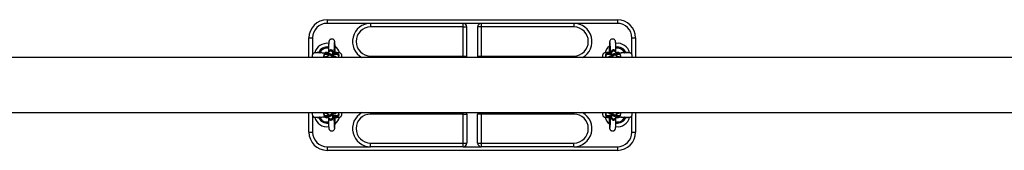
# Model space of a CAD drawing. Units: millimetres. Extents: x -4 to 8.7, y 1.1 to 16.1.
# Drawn here: x 5.1 to 6.5, y 5.2 to 5.4 of the extents above; entities that cross this region are included whole.
import ezdxf

# ---------------------------------------------------------------- set-up
doc = ezdxf.new("R2010")
doc.units = ezdxf.units.MM

# ---------------------------------------------------------------- blocks, each defined once
blk = doc.blocks.new('KATOPSH_K009')
at = {"color": 7, "linetype": 'Continuous', "lineweight": 25}
for p, q in [((5.5575, 5.3922), (5.9575, 5.3922)), ((5.5575, 5.3922), (5.5575, 5.3872)), ((5.6175, 5.3872), (5.5575, 5.3872)), ((5.6175, 5.3872), (5.6175, 5.3822)), ((5.745, 5.3872), (5.6175, 5.3872)), ((5.745, 5.3822), (5.745, 5.3872)), ((5.77, 5.3872), (5.745, 5.3872)), ((5.77, 5.3872), (5.77, 5.3822)), ((5.8975, 5.3872), (5.77, 5.3872)), ((5.8975, 5.3872), (5.8975, 5.3822)), ((5.9575, 5.3872), (5.8975, 5.3872)), ((5.9575, 5.3922), (5.9575, 5.3872)), ((5.745, 5.3822), (5.6175, 5.3822)), ((5.745, 5.3422), (5.745, 5.3822)), ((5.745, 5.3822), (5.75, 5.3822)), ((5.75, 5.3422), (5.75, 5.3822)), ((5.77, 5.3822), (5.765, 5.3822)), ((5.765, 5.3822), (5.765, 5.3422)), ((5.8975, 5.3822), (5.77, 5.3822)), ((5.77, 5.3822), (5.77, 5.3422)), ((5.5325, 5.3403), (5.5325, 5.3672)), ((5.5325, 5.3672), (5.5375, 5.3672)), ((5.9775, 5.3672), (5.9825, 5.3672)), ((5.9825, 5.3672), (5.9825, 5.3403)), ((5.5598, 5.3482), (5.5594, 5.3466)), ((5.5654, 5.3451), (5.5658, 5.3467)), ((5.9464, 5.3475), (5.9464, 5.3467)), ((5.9492, 5.3467), (5.9496, 5.3451)), ((5.9556, 5.3466), (5.9553, 5.3482)), ((7.4042, 5.3403), (4.9335, 5.3403)), ((5.5531, 5.3436), (5.5527, 5.342)), ((5.5584, 5.3427), (5.558, 5.3412)), ((5.5642, 5.3403), (5.5644, 5.3412)), ((5.5734, 5.3403), (5.5735, 5.3405)), ((5.5735, 5.3405), (5.5739, 5.3421)), ((5.6175, 5.3422), (5.745, 5.3422)), ((5.745, 5.3422), (5.75, 5.3422)), ((5.765, 5.3422), (5.77, 5.3422)), ((5.77, 5.3422), (5.8975, 5.3422)), ((5.9411, 5.3421), (5.9415, 5.3405)), ((5.9415, 5.3405), (5.9416, 5.3403)), ((5.9506, 5.3412), (5.9508, 5.3403)), ((5.957, 5.3412), (5.9566, 5.3427)), ((5.9623, 5.342), (5.9619, 5.3436)), ((4.9335, 5.2642), (7.4042, 5.2642)), ((5.5325, 5.2372), (5.5325, 5.2642)), ((5.5644, 5.2633), (5.5642, 5.2642)), ((5.5735, 5.264), (5.5734, 5.2642)), ((5.9416, 5.2642), (5.9415, 5.264)), ((5.9508, 5.2642), (5.9506, 5.2633)), ((5.9825, 5.2642), (5.9825, 5.2372)), ((5.5527, 5.2625), (5.5531, 5.2609)), ((5.5567, 5.2581), (5.5575, 5.258)), ((5.558, 5.2633), (5.5584, 5.2618)), ((5.5594, 5.2579), (5.5598, 5.2563)), ((5.5658, 5.2578), (5.5654, 5.2594)), ((5.5686, 5.257), (5.5686, 5.2578)), ((5.5687, 5.2573), (5.5686, 5.2572)), ((5.5739, 5.2624), (5.5735, 5.264)), ((5.745, 5.2622), (5.6175, 5.2622)), ((5.745, 5.2222), (5.745, 5.2622)), ((5.745, 5.2622), (5.75, 5.2622)), ((5.75, 5.2622), (5.75, 5.2222)), ((5.77, 5.2622), (5.765, 5.2622)), ((5.765, 5.2222), (5.765, 5.2622)), ((5.8975, 5.2622), (5.77, 5.2622)), ((5.77, 5.2622), (5.77, 5.2222)), ((5.9415, 5.264), (5.9411, 5.2624)), ((5.9496, 5.2594), (5.9492, 5.2578)), ((5.9553, 5.2563), (5.9556, 5.2579)), ((5.9566, 5.2618), (5.957, 5.2633)), ((5.9619, 5.2609), (5.9623, 5.2625)), ((5.9687, 5.2573), (5.9686, 5.2572)), ((5.5325, 5.2372), (5.5375, 5.2372)), ((5.9775, 5.2372), (5.9825, 5.2372)), ((5.5575, 5.2172), (5.6175, 5.2172)), ((5.5575, 5.2172), (5.5575, 5.2122)), ((5.9575, 5.2122), (5.5575, 5.2122)), ((5.6175, 5.2222), (5.745, 5.2222)), ((5.6175, 5.2172), (5.6175, 5.2222)), ((5.745, 5.2172), (5.6175, 5.2172)), ((5.745, 5.2222), (5.75, 5.2222)), ((5.745, 5.2172), (5.745, 5.2222)), ((5.745, 5.2172), (5.77, 5.2172)), ((5.765, 5.2222), (5.77, 5.2222)), ((5.77, 5.2222), (5.8975, 5.2222)), ((5.77, 5.2222), (5.77, 5.2172)), ((5.8975, 5.2172), (5.77, 5.2172)), ((5.8975, 5.2172), (5.8975, 5.2222)), ((5.8975, 5.2172), (5.9575, 5.2172)), ((5.9575, 5.2172), (5.9575, 5.2122))]:
    blk.add_line(p, q, dxfattribs=at)
at = {"color": 8, "linetype": 'Continuous', "lineweight": 25}
for p, q in [((5.5375, 5.3672), (5.5375, 5.3443)), ((5.9775, 5.3444), (5.9775, 5.3672)), ((5.5487, 5.3464), (5.5478, 5.3467)), ((5.5692, 5.3467), (5.5688, 5.3477)), ((5.9464, 5.3479), (5.946, 5.347)), ((5.9672, 5.3467), (5.9664, 5.3464)), ((5.6175, 5.3403), (5.6175, 5.3422)), ((5.745, 5.3403), (5.745, 5.3422)), ((5.77, 5.3422), (5.77, 5.3403)), ((5.8975, 5.3403), (5.8975, 5.3422)), ((5.6175, 5.2642), (5.6175, 5.2622)), ((5.745, 5.2622), (5.745, 5.2642)), ((5.77, 5.2642), (5.77, 5.2622)), ((5.8975, 5.2642), (5.8975, 5.2622)), ((5.5375, 5.2602), (5.5375, 5.2372)), ((5.5687, 5.2566), (5.5691, 5.2575)), ((5.9458, 5.2578), (5.9462, 5.2568)), ((5.9665, 5.2581), (5.9672, 5.2578)), ((5.9775, 5.2372), (5.9775, 5.2601))]:
    blk.add_line(p, q, dxfattribs=at)
at = {"color": 7, "linetype": 'Continuous', "lineweight": 25, "flags": 128}
for points in [[(5.9555, 5.3471), (5.9555, 5.3493), (5.9555, 5.3515), (5.9555, 5.3536), (5.9554, 5.3555), (5.9554, 5.3572), (5.9553, 5.3587), (5.9552, 5.36), (5.9551, 5.3611), (5.955, 5.3621), (5.9549, 5.3625), (5.9548, 5.363), (5.9545, 5.3635), (5.9541, 5.3642), (5.9535, 5.3648), (5.9526, 5.3653), (5.9516, 5.3656), (5.9505, 5.3656), (5.9495, 5.3654), (5.9487, 5.365), (5.948, 5.3644), (5.9476, 5.3638), (5.9473, 5.3633), (5.9471, 5.3628), (5.947, 5.3624), (5.9469, 5.362), (5.9468, 5.3615), (5.9467, 5.3605), (5.9467, 5.3593), (5.9466, 5.3578), (5.9465, 5.3561), (5.9465, 5.3542), (5.9464, 5.3522), (5.9464, 5.35), (5.9464, 5.3479), (5.9464, 5.3475), (5.9464, 5.3475)], [(5.5478, 5.3467), (5.5478, 5.3467), (5.5478, 5.3468), (5.5479, 5.3469), (5.5479, 5.3471), (5.5479, 5.3473), (5.548, 5.3474), (5.548, 5.3476), (5.5481, 5.3478)], [(5.5575, 5.3465), (5.5563, 5.3463), (5.5559, 5.3462)], [(5.967, 5.3478), (5.967, 5.3476), (5.967, 5.3474), (5.9671, 5.3473), (5.9671, 5.3471), (5.9672, 5.3469), (5.9672, 5.3468), (5.9672, 5.3467), (5.9672, 5.3467)], [(5.5481, 5.2567), (5.548, 5.2569), (5.548, 5.2571), (5.5479, 5.2572), (5.5479, 5.2574), (5.5479, 5.2576), (5.5478, 5.2577), (5.5478, 5.2578), (5.5478, 5.2578)], [(5.5595, 5.2574), (5.5595, 5.2552), (5.5595, 5.253), (5.5596, 5.2509), (5.5596, 5.249), (5.5597, 5.2473), (5.5597, 5.2457), (5.5598, 5.2445), (5.5599, 5.2434), (5.56, 5.2424), (5.5601, 5.242), (5.5603, 5.2415), (5.5605, 5.241), (5.5609, 5.2403), (5.5616, 5.2397), (5.5624, 5.2392), (5.5634, 5.2389), (5.5645, 5.2389), (5.5655, 5.2391), (5.5663, 5.2395), (5.567, 5.2401), (5.5674, 5.2407), (5.5677, 5.2412), (5.5679, 5.2417), (5.568, 5.2421), (5.5681, 5.2425), (5.5682, 5.243), (5.5683, 5.244), (5.5684, 5.2452), (5.5684, 5.2467), (5.5685, 5.2484), (5.5686, 5.2503), (5.5686, 5.2523), (5.5686, 5.2545), (5.5686, 5.2566), (5.5686, 5.257), (5.5686, 5.257)], [(5.9672, 5.2578), (5.9672, 5.2578), (5.9672, 5.2577), (5.9672, 5.2576), (5.9671, 5.2574), (5.9671, 5.2572), (5.967, 5.2571), (5.967, 5.2569), (5.967, 5.2567)]]:
    blk.add_lwpolyline(points, dxfattribs=at)
at = {"color": 7, "linetype": 'Continuous', "lineweight": 25}
for centre, radius, start, end in [((5.5575, 5.3672), 0.025, 90, 180), ((5.5575, 5.3672), 0.02, 90, 180), ((5.6175, 5.3622), 0.025, 90, 241.402), ((5.745, 5.3822), 0.005, 0, 90), ((5.77, 5.3822), 0.005, 90, 180), ((5.8975, 5.3622), 0.025, 298.598, 90), ((5.9575, 5.3672), 0.025, 0, 90), ((5.9575, 5.3672), 0.02, 0, 90), ((5.6175, 5.3622), 0.02, 90, 270), ((5.8975, 5.3622), 0.02, 270, 90), ((5.5575, 5.3422), 0.0175, 82.5321, 165.7918), ((5.9575, 5.3422), 0.0175, 14.4466, 97.4747), ((5.5575, 5.3422), 0.005, 67.0232, 125.1675), ((5.5709, 5.3428), 0.0031, 346.4506, 165.658), ((5.5575, 5.3422), 0.0175, 14.4466, 50.8571), ((5.9575, 5.3422), 0.0175, 129.0114, 165.7918), ((5.9575, 5.3422), 0.005, 54.9347, 113.1581), ((5.5695, 5.3373), 0.00313, 73.2367, 106.7633), ((5.745, 5.3422), 0.005, 337.0455, 0), ((5.77, 5.3422), 0.005, 180, 202.9545), ((5.6175, 5.2422), 0.025, 118.598, 270), ((5.745, 5.2622), 0.005, 0, 22.9545), ((5.77, 5.2622), 0.005, 157.0455, 180), ((5.8975, 5.2422), 0.025, 270, 61.402), ((5.9455, 5.2672), 0.00313, 253.2366, 286.7634), ((5.5575, 5.2622), 0.0175, 194.4456, 277.4747), ((5.5575, 5.2622), 0.005, 234.9847, 293.1586), ((5.5575, 5.2622), 0.0175, 309.0114, 345.4896), ((5.6175, 5.2422), 0.02, 90, 270), ((5.8975, 5.2422), 0.02, 270, 90), ((5.9575, 5.2622), 0.0175, 194.4456, 230.8571), ((5.9441, 5.2617), 0.0031, 166.4482, 345.6601), ((5.9575, 5.2622), 0.0175, 262.5325, 345.4896), ((5.9575, 5.2622), 0.005, 247.0225, 305.1302), ((5.5575, 5.2372), 0.025, 180, 270), ((5.5575, 5.2372), 0.02, 180, 270), ((5.9575, 5.2372), 0.02, 270, 0), ((5.9575, 5.2372), 0.025, 270, 0), ((5.745, 5.2222), 0.005, 270, 0), ((5.77, 5.2222), 0.005, 180, 270)]:
    blk.add_arc(centre, radius, start, end, dxfattribs=at)
at = {"color": 8, "linetype": 'Continuous', "lineweight": 25}
for centre, radius, start, end in [((5.5575, 5.3422), 0.0125, 80.3603, 157.9725), ((5.5575, 5.3422), 0.0122, 80.1787, 155.7619), ((5.5575, 5.3422), 0.011, 79.0784, 149.5067), ((5.5561, 5.3428), 0.0031, 20.4649, 165.526), ((5.5624, 5.3459), 0.0031, 347.5181, 164.8952), ((5.5628, 5.3474), 0.0031, 346.4484, 165.6599), ((5.9441, 5.3428), 0.0031, 14.3399, 193.5518), ((5.9523, 5.3474), 0.0031, 14.3401, 193.5516), ((5.9526, 5.3459), 0.0031, 14.3315, 193.5142), ((5.9575, 5.3422), 0.0125, 22.0226, 99.7153), ((5.9575, 5.3422), 0.0122, 24.2381, 99.8923), ((5.9575, 5.3422), 0.011, 30.4933, 100.9716), ((5.9589, 5.3428), 0.0031, 14.475, 159.5619), ((5.5557, 5.3413), 0.0031, 57.8332, 166.3424), ((5.5547, 5.3373), 0.00312, 73.2346, 106.7654), ((5.561, 5.3404), 0.0031, 358.0507, 164.8), ((5.5614, 5.3419), 0.0031, 346.4484, 165.6599), ((5.5705, 5.3413), 0.0031, 346.137, 125.4937), ((5.9445, 5.3413), 0.0031, 54.6034, 193.9721), ((5.9455, 5.3373), 0.00313, 73.2366, 106.7634), ((5.9536, 5.3419), 0.0031, 14.3401, 193.5516), ((5.954, 5.3404), 0.0031, 14.4435, 181.9423), ((5.9593, 5.3413), 0.0031, 13.8707, 122.1987), ((5.9603, 5.3373), 0.00312, 73.2346, 106.7654), ((5.5547, 5.2672), 0.00312, 253.2346, 286.7654), ((5.561, 5.2641), 0.0031, 194.4435, 1.9423), ((5.5695, 5.2672), 0.00313, 253.2367, 286.7633), ((5.954, 5.2641), 0.0031, 178.0499, 344.8007), ((5.9603, 5.2672), 0.00312, 253.2346, 286.7654), ((5.5575, 5.2622), 0.0125, 199.7609, 279.7153), ((5.5575, 5.2622), 0.0122, 204.2379, 279.8923), ((5.5575, 5.2622), 0.011, 210.4935, 280.9716), ((5.5557, 5.2632), 0.0031, 193.8709, 302.1985), ((5.5561, 5.2617), 0.0031, 194.474, 339.5628), ((5.5614, 5.2626), 0.0031, 194.3401, 13.5516), ((5.5624, 5.2586), 0.0031, 194.3315, 13.5142), ((5.5628, 5.2571), 0.0031, 194.3401, 13.5516), ((5.5709, 5.2617), 0.0031, 194.342, 13.5494), ((5.5705, 5.2632), 0.0031, 234.6041, 13.9714), ((5.9445, 5.2632), 0.0031, 166.1357, 305.4944), ((5.9523, 5.2571), 0.0031, 166.4484, 345.6599), ((5.9526, 5.2586), 0.0031, 167.5175, 344.8958), ((5.9536, 5.2626), 0.0031, 166.4484, 345.6599), ((5.9575, 5.2622), 0.0125, 260.3603, 337.9978), ((5.9575, 5.2622), 0.0122, 260.1787, 335.7621), ((5.9575, 5.2622), 0.011, 259.0784, 329.5065), ((5.9589, 5.2617), 0.0031, 200.4653, 345.5257), ((5.9593, 5.2632), 0.0031, 237.833, 346.3426)]:
    blk.add_arc(centre, radius, start, end, dxfattribs=at)
at = {"color": 7, "linetype": 'Continuous', "lineweight": 25}
for points, knots in [([(5.5686, 5.3475), (5.5686, 5.3479), (5.5686, 5.349), (5.5686, 5.3509), (5.5686, 5.353), (5.5685, 5.355), (5.5685, 5.3568), (5.5684, 5.3584), (5.5684, 5.3597), (5.5683, 5.3609), (5.5682, 5.3617), (5.5681, 5.3623), (5.5679, 5.3629), (5.5676, 5.3635), (5.5672, 5.3642), (5.5666, 5.3648), (5.5658, 5.3653), (5.5648, 5.3656), (5.5637, 5.3657), (5.5627, 5.3654), (5.5618, 5.365), (5.5612, 5.3645), (5.5607, 5.3639), (5.5604, 5.3633), (5.5602, 5.3628), (5.5601, 5.3624), (5.56, 5.362), (5.5599, 5.3614), (5.5598, 5.3605), (5.5598, 5.3593), (5.5597, 5.3579), (5.5596, 5.3562), (5.5596, 5.3543), (5.5596, 5.3522), (5.5595, 5.3501), (5.5595, 5.3483), (5.5595, 5.3473), (5.5595, 5.3471)], [0, 0, 0, 0, 0.021506, 0.062481, 0.103511, 0.144612, 0.18583, 0.227258, 0.269082, 0.311771, 0.356949, 0.386027, 0.403233, 0.416466, 0.431046, 0.447498, 0.465366, 0.484213, 0.503445, 0.522703, 0.539642, 0.554923, 0.568825, 0.581511, 0.593687, 0.607158, 0.624264, 0.650422, 0.695662, 0.736799, 0.780274, 0.822328, 0.863826, 0.905065, 0.946167, 0.987196, 1, 1, 1, 1]), ([(5.5675, 5.3436), (5.5675, 5.344), (5.5675, 5.3452), (5.5675, 5.3472), (5.5675, 5.3494), (5.5675, 5.3516), (5.5676, 5.3536), (5.5676, 5.3554), (5.5677, 5.357), (5.5677, 5.3584), (5.5678, 5.3595), (5.5678, 5.3602), (5.5679, 5.3606), (5.5679, 5.3606), (5.5679, 5.3606)], [0, 0, 0, 0, 0.055175, 0.150184, 0.245184, 0.340115, 0.434912, 0.529485, 0.62367, 0.717171, 0.809379, 0.88869, 0.956022, 1, 1, 1, 1]), ([(5.9471, 5.3606), (5.9471, 5.3606), (5.9471, 5.3607), (5.9471, 5.3605), (5.9472, 5.3602), (5.9472, 5.3595), (5.9473, 5.3586), (5.9473, 5.3573), (5.9474, 5.3557), (5.9474, 5.3539), (5.9475, 5.3519), (5.9475, 5.3498), (5.9475, 5.3476), (5.9475, 5.3455), (5.9475, 5.3442), (5.9475, 5.3436)], [0, 0, 0, 0, 0.003517, 0.050336, 0.111719, 0.186834, 0.271476, 0.361312, 0.453685, 0.547314, 0.641591, 0.736231, 0.831071, 0.926021, 1, 1, 1, 1]), ([(5.5415, 5.3466), (5.5409, 5.3466), (5.5398, 5.3466), (5.5385, 5.3458), (5.5377, 5.3448), (5.5372, 5.3437), (5.537, 5.3426), (5.537, 5.3414), (5.5373, 5.3407), (5.5375, 5.3403)], [0, 0, 0, 0, 0.218285, 0.399564, 0.533541, 0.630055, 0.774484, 0.87471, 1, 1, 1, 1]), ([(5.5463, 5.3469), (5.546, 5.3469), (5.5449, 5.3469), (5.5436, 5.3468), (5.5423, 5.3468), (5.5415, 5.3467), (5.5412, 5.3467), (5.5413, 5.3467), (5.5413, 5.3467)], [0, 0, 0, 0, 0.108922, 0.331297, 0.553075, 0.774121, 0.99446, 1, 1, 1, 1]), ([(5.5563, 5.3463), (5.5559, 5.3463), (5.5548, 5.3463), (5.5528, 5.3463), (5.5503, 5.3464), (5.5475, 5.3464), (5.5448, 5.3465), (5.543, 5.3465), (5.542, 5.3466), (5.5417, 5.3466), (5.5416, 5.3466)], [0, 0, 0, 0, 0.047872, 0.151373, 0.277411, 0.425515, 0.59552, 0.787035, 0.890921, 1, 1, 1, 1]), ([(5.5464, 5.3472), (5.5464, 5.3472), (5.5463, 5.3471), (5.5462, 5.347), (5.546, 5.3469), (5.5461, 5.3469), (5.5461, 5.3469)], [0, 0, 0, 0, 0.001473, 0.463779, 0.884582, 1, 1, 1, 1]), ([(5.5462, 5.3469), (5.5462, 5.3469), (5.5463, 5.3469), (5.5463, 5.3469), (5.5463, 5.3469)], [0, 0, 0, 0, 0.8705779, 1, 1, 1, 1]), ([(5.5464, 5.3473), (5.5464, 5.3473), (5.5465, 5.3475), (5.5467, 5.3476), (5.5471, 5.3478), (5.5476, 5.3478), (5.5479, 5.3478), (5.5481, 5.3478)], [0, 0, 0, 0, 0.121988, 0.351693, 0.570792, 0.786219, 1, 1, 1, 1]), ([(5.5595, 5.3468), (5.5595, 5.3468), (5.5589, 5.3467), (5.558, 5.3466), (5.5567, 5.3464), (5.5557, 5.3462), (5.5549, 5.3458), (5.5542, 5.3453), (5.5536, 5.3447), (5.5532, 5.3441), (5.5531, 5.3437), (5.5531, 5.3436)], [0, 0, 0, 0, 0.013516, 0.180467, 0.353944, 0.546158, 0.676304, 0.767377, 0.862104, 0.960626, 1, 1, 1, 1]), ([(5.5594, 5.3466), (5.5594, 5.3465), (5.5593, 5.3461), (5.5592, 5.3457), (5.5592, 5.3451), (5.5592, 5.3444), (5.5592, 5.3441)], [0, 0, 0, 0, 0.1951158, 0.3806386, 0.7176164, 1, 1, 1, 1]), ([(5.5661, 5.3435), (5.5661, 5.3439), (5.5661, 5.3448), (5.5661, 5.3459), (5.566, 5.3469), (5.566, 5.3475), (5.5659, 5.348), (5.5658, 5.3485), (5.5655, 5.349), (5.5651, 5.3496), (5.5646, 5.3501), (5.5638, 5.3505), (5.5628, 5.3506), (5.5619, 5.3505), (5.5611, 5.3501), (5.5606, 5.3497), (5.5602, 5.3492), (5.5599, 5.3487), (5.5598, 5.3483), (5.5598, 5.3482), (5.5598, 5.3482)], [0, 0, 0, 0, 0.087784, 0.184373, 0.282557, 0.385771, 0.45206, 0.488895, 0.52466, 0.566439, 0.614521, 0.669137, 0.726898, 0.788249, 0.839502, 0.884172, 0.923675, 0.958431, 0.989377, 1, 1, 1, 1]), ([(5.5739, 5.3421), (5.5739, 5.3424), (5.5741, 5.3431), (5.5738, 5.344), (5.5734, 5.3448), (5.5729, 5.3454), (5.5723, 5.3458), (5.5717, 5.3461), (5.5709, 5.3463), (5.57, 5.3465), (5.5688, 5.3467), (5.5679, 5.3468), (5.5675, 5.3468)], [0, 0, 0, 0, 0.092483, 0.181585, 0.259723, 0.332825, 0.405615, 0.48443, 0.582017, 0.729969, 0.875258, 1, 1, 1, 1]), ([(5.5686, 5.3467), (5.5686, 5.3468), (5.5686, 5.3471), (5.5686, 5.3473), (5.5686, 5.3475)], [0, 0, 0, 0, 0.3879009, 1, 1, 1, 1]), ([(5.569, 5.3469), (5.569, 5.3469), (5.569, 5.3469), (5.5688, 5.347), (5.5687, 5.3472), (5.5686, 5.3473)], [0, 0, 0, 0, 0.152646, 0.541394, 1, 1, 1, 1]), ([(5.5737, 5.3467), (5.5737, 5.3467), (5.5738, 5.3467), (5.5735, 5.3467), (5.5728, 5.3468), (5.5715, 5.3468), (5.5701, 5.3469), (5.569, 5.3469), (5.5687, 5.3469)], [0, 0, 0, 0, 0.005536, 0.225727, 0.446624, 0.668253, 0.890478, 1, 1, 1, 1]), ([(5.5687, 5.3469), (5.5687, 5.3469), (5.5687, 5.3469), (5.5688, 5.3469), (5.5688, 5.3469)], [0, 0, 0, 0, 0.383852, 1, 1, 1, 1]), ([(5.5734, 5.3466), (5.5733, 5.3466), (5.573, 5.3466), (5.5721, 5.3465), (5.5711, 5.3465), (5.5704, 5.3465), (5.5701, 5.3465)], [0, 0, 0, 0, 0.310749, 0.591592, 0.842066, 1, 1, 1, 1]), ([(5.5776, 5.3403), (5.5777, 5.3405), (5.5778, 5.3408), (5.578, 5.3414), (5.5781, 5.3423), (5.5779, 5.3434), (5.5776, 5.3442), (5.5773, 5.3449), (5.5769, 5.3454), (5.5763, 5.3459), (5.5755, 5.3464), (5.5745, 5.3467), (5.5738, 5.3466), (5.5735, 5.3466)], [0, 0, 0, 0, 0.056507, 0.121364, 0.205175, 0.336103, 0.429719, 0.487252, 0.558293, 0.645626, 0.750044, 0.870693, 1, 1, 1, 1]), ([(5.9415, 5.3466), (5.9409, 5.3466), (5.9398, 5.3466), (5.9385, 5.3458), (5.9377, 5.3448), (5.9372, 5.3437), (5.937, 5.3426), (5.937, 5.3414), (5.9373, 5.3407), (5.9375, 5.3403)], [0, 0, 0, 0, 0.2182764, 0.3995608, 0.5335393, 0.6300513, 0.7744828, 0.8747087, 1, 1, 1, 1]), ([(5.9475, 5.3468), (5.9472, 5.3468), (5.9465, 5.3467), (5.9453, 5.3466), (5.9443, 5.3464), (5.9434, 5.3461), (5.9427, 5.3457), (5.942, 5.3452), (5.9415, 5.3445), (5.9411, 5.3437), (5.941, 5.3428), (5.9411, 5.3423), (5.9411, 5.3421)], [0, 0, 0, 0, 0.08446, 0.230661, 0.386516, 0.50772, 0.606302, 0.685864, 0.76829, 0.853544, 0.940763, 1, 1, 1, 1]), ([(5.9463, 5.3469), (5.946, 5.3469), (5.9449, 5.3469), (5.9436, 5.3468), (5.9423, 5.3468), (5.9415, 5.3467), (5.9412, 5.3467), (5.9413, 5.3467), (5.9413, 5.3467)], [0, 0, 0, 0, 0.108916, 0.331292, 0.553073, 0.774119, 0.99446, 1, 1, 1, 1]), ([(5.945, 5.3465), (5.9442, 5.3465), (5.943, 5.3465), (5.942, 5.3466), (5.9417, 5.3466), (5.9416, 5.3466)], [0, 0, 0, 0, 0.465511, 0.72624, 1, 1, 1, 1]), ([(5.9464, 5.3472), (5.9464, 5.3472), (5.9463, 5.3471), (5.9462, 5.347), (5.946, 5.3469), (5.9461, 5.3469), (5.9461, 5.3469)], [0, 0, 0, 0, 0.001473, 0.463777, 0.884579, 1, 1, 1, 1]), ([(5.9462, 5.3469), (5.9462, 5.3469), (5.9463, 5.3469), (5.9463, 5.3469), (5.9463, 5.3469)], [0, 0, 0, 0, 0.8705779, 1, 1, 1, 1]), ([(5.9553, 5.3482), (5.9552, 5.3483), (5.9552, 5.3485), (5.955, 5.349), (5.9546, 5.3496), (5.954, 5.3501), (5.9532, 5.3505), (5.9523, 5.3506), (5.9513, 5.3505), (5.9506, 5.3502), (5.95, 5.3497), (5.9496, 5.3492), (5.9493, 5.3487), (5.9492, 5.3483), (5.9491, 5.348), (5.9491, 5.3476), (5.949, 5.3472), (5.949, 5.3464), (5.9489, 5.3454), (5.9489, 5.3444), (5.9489, 5.3437), (5.9489, 5.3435)], [0, 0, 0, 0, 0.027424, 0.064743, 0.106221, 0.153876, 0.208222, 0.265911, 0.32795, 0.379653, 0.424628, 0.464401, 0.499406, 0.530483, 0.559275, 0.599824, 0.665005, 0.762711, 0.856472, 0.95517, 1, 1, 1, 1]), ([(5.9619, 5.3436), (5.9618, 5.3439), (5.9616, 5.3444), (5.9611, 5.3451), (5.9606, 5.3456), (5.96, 5.3459), (5.9593, 5.3462), (5.9584, 5.3464), (5.9573, 5.3466), (5.9563, 5.3467), (5.9557, 5.3468), (5.9556, 5.3468)], [0, 0, 0, 0, 0.104439, 0.191014, 0.27601, 0.36508, 0.469858, 0.617198, 0.793876, 0.95813, 1, 1, 1, 1]), ([(5.9559, 5.3441), (5.9559, 5.3442), (5.9558, 5.3447), (5.9558, 5.3454), (5.9558, 5.346), (5.9557, 5.3465), (5.9556, 5.3466)], [0, 0, 0, 0, 0.093816, 0.432897, 0.792257, 1, 1, 1, 1]), ([(5.9734, 5.3466), (5.9733, 5.3466), (5.973, 5.3466), (5.9721, 5.3465), (5.971, 5.3465), (5.9697, 5.3465), (5.9684, 5.3464), (5.9671, 5.3464), (5.9654, 5.3464), (5.9629, 5.3464), (5.9604, 5.3463), (5.959, 5.3463), (5.9588, 5.3463)], [0, 0, 0, 0, 0.124312, 0.23666, 0.336859, 0.424692, 0.522352, 0.597635, 0.651576, 0.807798, 0.979079, 1, 1, 1, 1]), ([(5.9686, 5.3473), (5.9686, 5.3474), (5.9684, 5.3476), (5.9681, 5.3477), (5.9676, 5.3478), (5.9672, 5.3478), (5.967, 5.3478), (5.967, 5.3478)], [0, 0, 0, 0, 0.242088, 0.481635, 0.707192, 0.918776, 1, 1, 1, 1]), ([(5.969, 5.3469), (5.969, 5.3469), (5.969, 5.3469), (5.9688, 5.347), (5.9687, 5.3472), (5.9686, 5.3473)], [0, 0, 0, 0, 0.1526435, 0.5413722, 1, 1, 1, 1]), ([(5.9737, 5.3467), (5.9737, 5.3467), (5.9738, 5.3467), (5.9735, 5.3467), (5.9728, 5.3468), (5.9715, 5.3468), (5.9701, 5.3469), (5.969, 5.3469), (5.9687, 5.3469)], [0, 0, 0, 0, 0.0055363, 0.2257274, 0.4466228, 0.6682536, 0.890478, 1, 1, 1, 1]), ([(5.9687, 5.3469), (5.9687, 5.3469), (5.9687, 5.3469), (5.9688, 5.3469), (5.9688, 5.3469)], [0, 0, 0, 0, 0.384226, 1, 1, 1, 1]), ([(5.9776, 5.3403), (5.9777, 5.3405), (5.9778, 5.3408), (5.978, 5.3414), (5.9781, 5.3423), (5.9779, 5.3434), (5.9776, 5.3442), (5.9773, 5.3449), (5.9769, 5.3454), (5.9763, 5.3459), (5.9755, 5.3464), (5.9745, 5.3467), (5.9738, 5.3466), (5.9735, 5.3466)], [0, 0, 0, 0, 0.0565043, 0.1213613, 0.2051723, 0.3360997, 0.429715, 0.4872453, 0.5582889, 0.6456175, 0.7500401, 0.8706887, 1, 1, 1, 1]), ([(5.5527, 5.342), (5.5526, 5.3417), (5.5525, 5.3411), (5.5527, 5.3405), (5.5528, 5.3403)], [0, 0, 0, 0, 0.578084, 1, 1, 1, 1]), ([(5.5581, 5.3413), (5.5581, 5.3413), (5.5575, 5.3413), (5.5566, 5.3412), (5.5553, 5.341), (5.5544, 5.3407), (5.5537, 5.3404), (5.5535, 5.3403)], [0, 0, 0, 0, 0.007649, 0.261704, 0.525712, 0.818221, 1, 1, 1, 1]), ([(5.5588, 5.3436), (5.5585, 5.3436), (5.558, 5.3436), (5.5575, 5.3437), (5.5573, 5.3438), (5.5573, 5.3438), (5.5573, 5.3438)], [0, 0, 0, 0, 0.270048, 0.599688, 0.876582, 1, 1, 1, 1]), ([(5.558, 5.3412), (5.558, 5.341), (5.5579, 5.3407), (5.5579, 5.3404), (5.5579, 5.3403)], [0, 0, 0, 0, 0.512599, 1, 1, 1, 1]), ([(5.5647, 5.3403), (5.5647, 5.3403), (5.5647, 5.3408), (5.5647, 5.3414), (5.5646, 5.342), (5.5646, 5.3425), (5.5644, 5.3431), (5.5642, 5.3436), (5.5638, 5.3441), (5.5632, 5.3446), (5.5624, 5.345), (5.5615, 5.3452), (5.5605, 5.345), (5.5598, 5.3447), (5.5592, 5.3442), (5.5588, 5.3437), (5.5586, 5.3432), (5.5585, 5.3429), (5.5584, 5.3427), (5.5584, 5.3427)], [0, 0, 0, 0, 0.009712, 0.128923, 0.254239, 0.334716, 0.379443, 0.422866, 0.473593, 0.531972, 0.598284, 0.668415, 0.742903, 0.805132, 0.859367, 0.90733, 0.949529, 0.987102, 1, 1, 1, 1]), ([(5.5653, 5.3403), (5.5653, 5.3406), (5.5653, 5.3414), (5.5653, 5.3425), (5.5653, 5.3437), (5.5654, 5.3445), (5.5654, 5.3451), (5.5654, 5.3453), (5.5654, 5.3453), (5.5654, 5.3453)], [0, 0, 0, 0, 0.112883, 0.304795, 0.495528, 0.683689, 0.841803, 0.962556, 1, 1, 1, 1]), ([(5.569, 5.3439), (5.569, 5.3439), (5.569, 5.3439), (5.5689, 5.3438), (5.5685, 5.3438), (5.5679, 5.3436), (5.567, 5.3435), (5.5661, 5.3435), (5.5655, 5.3434), (5.5653, 5.3434)], [0, 0, 0, 0, 0.000469, 0.129566, 0.287079, 0.475174, 0.688022, 0.91685, 1, 1, 1, 1]), ([(5.5709, 5.3403), (5.5707, 5.3404), (5.5703, 5.3406), (5.5696, 5.3409), (5.5686, 5.3411), (5.5674, 5.3412), (5.5662, 5.3414), (5.5655, 5.3414), (5.5653, 5.3414)], [0, 0, 0, 0, 0.107238, 0.253209, 0.474515, 0.691837, 0.919811, 1, 1, 1, 1]), ([(5.9497, 5.3414), (5.9496, 5.3414), (5.949, 5.3414), (5.948, 5.3413), (5.9467, 5.3411), (5.9456, 5.3409), (5.9448, 5.3407), (5.9443, 5.3404), (5.9441, 5.3403)], [0, 0, 0, 0, 0.03675, 0.250332, 0.469658, 0.70349, 0.885327, 1, 1, 1, 1]), ([(5.9497, 5.3434), (5.9494, 5.3434), (5.9486, 5.3435), (5.9476, 5.3436), (5.9468, 5.3437), (5.9463, 5.3438), (5.9461, 5.3439), (5.9461, 5.3439), (5.9461, 5.3439)], [0, 0, 0, 0, 0.17517, 0.413417, 0.62074, 0.805456, 0.958448, 1, 1, 1, 1]), ([(5.9496, 5.3453), (5.9496, 5.3453), (5.9496, 5.3453), (5.9496, 5.3452), (5.9496, 5.3448), (5.9497, 5.3441), (5.9497, 5.3431), (5.9497, 5.3419), (5.9497, 5.3409), (5.9497, 5.3404), (5.9497, 5.3403)], [0, 0, 0, 0, 0.021869, 0.123956, 0.257553, 0.421236, 0.601386, 0.788808, 0.979248, 1, 1, 1, 1]), ([(5.9566, 5.3427), (5.9566, 5.3428), (5.9565, 5.3431), (5.9563, 5.3435), (5.9559, 5.3441), (5.9553, 5.3446), (5.9546, 5.345), (5.9536, 5.3452), (5.9527, 5.3451), (5.9519, 5.3447), (5.9513, 5.3442), (5.9509, 5.3437), (5.9507, 5.3432), (5.9506, 5.3428), (5.9505, 5.3425), (5.9504, 5.3422), (5.9504, 5.3417), (5.9503, 5.3411), (5.9503, 5.3405), (5.9503, 5.3403)], [0, 0, 0, 0, 0.033335, 0.07869, 0.129104, 0.187026, 0.253081, 0.323199, 0.398613, 0.461447, 0.516112, 0.564453, 0.607004, 0.644773, 0.679769, 0.729063, 0.808278, 0.927042, 1, 1, 1, 1]), ([(5.9578, 5.3438), (5.9578, 5.3438), (5.9578, 5.3438), (5.9576, 5.3438), (5.9572, 5.3437), (5.9567, 5.3436), (5.9563, 5.3436), (5.9563, 5.3436)], [0, 0, 0, 0, 0.060482, 0.298053, 0.585401, 0.924037, 1, 1, 1, 1]), ([(5.9615, 5.3403), (5.9615, 5.3403), (5.9612, 5.3405), (5.9607, 5.3407), (5.9598, 5.3409), (5.9587, 5.3411), (5.9577, 5.3413), (5.9571, 5.3413), (5.957, 5.3413)], [0, 0, 0, 0, 0.0391787, 0.1977372, 0.4207132, 0.6880635, 0.9366395, 1, 1, 1, 1]), ([(5.9571, 5.3403), (5.9571, 5.3404), (5.9571, 5.3407), (5.957, 5.341), (5.957, 5.3412)], [0, 0, 0, 0, 0.449944, 1, 1, 1, 1]), ([(5.9623, 5.3403), (5.9623, 5.3403), (5.9624, 5.3407), (5.9625, 5.3413), (5.9624, 5.3418), (5.9623, 5.342)], [0, 0, 0, 0, 0.085798, 0.630234, 1, 1, 1, 1]), ([(5.5374, 5.2642), (5.5374, 5.2641), (5.5371, 5.2635), (5.537, 5.2626), (5.5371, 5.2613), (5.5374, 5.2603), (5.5378, 5.2595), (5.5381, 5.2592), (5.5384, 5.2589), (5.5388, 5.2585), (5.5392, 5.2583), (5.5395, 5.2581), (5.5399, 5.258), (5.5405, 5.2579), (5.5417, 5.2578), (5.5434, 5.2577), (5.545, 5.2576), (5.5458, 5.2576), (5.5461, 5.2576)], [0, 0, 0, 0, 0.020698, 0.091216, 0.140152, 0.213816, 0.249615, 0.266466, 0.283028, 0.316553, 0.353168, 0.374026, 0.404496, 0.502385, 0.648904, 0.84272, 0.957133, 1, 1, 1, 1]), ([(5.5528, 5.2642), (5.5528, 5.2642), (5.5526, 5.2638), (5.5526, 5.2632), (5.5527, 5.2627), (5.5527, 5.2625)], [0, 0, 0, 0, 0.085797, 0.630232, 1, 1, 1, 1]), ([(5.5535, 5.2642), (5.5536, 5.2642), (5.5538, 5.264), (5.5544, 5.2638), (5.5552, 5.2636), (5.5563, 5.2634), (5.5573, 5.2632), (5.5579, 5.2632), (5.5581, 5.2632)], [0, 0, 0, 0, 0.039185, 0.197743, 0.42072, 0.68807, 0.936639, 1, 1, 1, 1]), ([(5.5579, 5.2642), (5.5579, 5.2641), (5.5579, 5.2638), (5.558, 5.2635), (5.558, 5.2633)], [0, 0, 0, 0, 0.449944, 1, 1, 1, 1]), ([(5.5584, 5.2618), (5.5584, 5.2617), (5.5585, 5.2614), (5.5587, 5.261), (5.5591, 5.2604), (5.5597, 5.2599), (5.5605, 5.2595), (5.5614, 5.2593), (5.5623, 5.2594), (5.5631, 5.2598), (5.5637, 5.2603), (5.5641, 5.2608), (5.5643, 5.2613), (5.5645, 5.2617), (5.5646, 5.262), (5.5646, 5.2623), (5.5647, 5.2628), (5.5647, 5.2634), (5.5647, 5.264), (5.5647, 5.2642)], [0, 0, 0, 0, 0.033334, 0.078692, 0.129104, 0.187026, 0.253081, 0.323199, 0.398609, 0.461447, 0.516115, 0.564453, 0.607002, 0.644773, 0.679769, 0.729062, 0.808278, 0.927042, 1, 1, 1, 1]), ([(5.5654, 5.2592), (5.5654, 5.2592), (5.5654, 5.2592), (5.5654, 5.2593), (5.5654, 5.2597), (5.5654, 5.2604), (5.5653, 5.2614), (5.5653, 5.2626), (5.5653, 5.2636), (5.5653, 5.2641), (5.5653, 5.2642)], [0, 0, 0, 0, 0.021869, 0.123956, 0.257553, 0.421236, 0.601386, 0.788808, 0.979248, 1, 1, 1, 1]), ([(5.5653, 5.2631), (5.5654, 5.2631), (5.566, 5.2631), (5.567, 5.2632), (5.5684, 5.2634), (5.5694, 5.2636), (5.5702, 5.2638), (5.5707, 5.2641), (5.5709, 5.2642)], [0, 0, 0, 0, 0.03675, 0.250327, 0.46966, 0.703489, 0.885326, 1, 1, 1, 1]), ([(5.569, 5.2576), (5.5693, 5.2576), (5.5702, 5.2576), (5.5716, 5.2577), (5.573, 5.2578), (5.5741, 5.2578), (5.5748, 5.2579), (5.5752, 5.258), (5.5756, 5.2582), (5.576, 5.2584), (5.5763, 5.2586), (5.5766, 5.2589), (5.5769, 5.2592), (5.5773, 5.2596), (5.5776, 5.2602), (5.5778, 5.2608), (5.578, 5.2614), (5.578, 5.2623), (5.578, 5.2633), (5.5777, 5.264), (5.5776, 5.2642)], [0, 0, 0, 0, 0.062805, 0.180887, 0.318233, 0.43224, 0.522474, 0.612328, 0.637319, 0.657596, 0.693673, 0.710367, 0.72671, 0.759943, 0.792936, 0.824922, 0.856505, 0.897317, 0.961073, 1, 1, 1, 1]), ([(5.9374, 5.2642), (5.9374, 5.2641), (5.9371, 5.2635), (5.937, 5.2626), (5.9371, 5.2613), (5.9374, 5.2603), (5.9378, 5.2595), (5.9381, 5.2592), (5.9384, 5.2589), (5.9388, 5.2585), (5.9392, 5.2583), (5.9395, 5.2581), (5.9399, 5.258), (5.9405, 5.2579), (5.9417, 5.2578), (5.9434, 5.2577), (5.945, 5.2576), (5.9458, 5.2576), (5.9461, 5.2576)], [0, 0, 0, 0, 0.020697, 0.091216, 0.140152, 0.213817, 0.249615, 0.266465, 0.283025, 0.316554, 0.353168, 0.374027, 0.404497, 0.502386, 0.648904, 0.842718, 0.957133, 1, 1, 1, 1]), ([(5.9441, 5.2642), (5.9443, 5.2641), (5.9447, 5.2639), (5.9454, 5.2636), (5.9464, 5.2634), (5.9477, 5.2632), (5.9488, 5.2631), (5.9495, 5.2631), (5.9497, 5.2631)], [0, 0, 0, 0, 0.107238, 0.253214, 0.474515, 0.691843, 0.919811, 1, 1, 1, 1]), ([(5.9497, 5.2642), (5.9497, 5.2639), (5.9497, 5.2631), (5.9497, 5.262), (5.9497, 5.2608), (5.9496, 5.2599), (5.9496, 5.2594), (5.9496, 5.2592), (5.9496, 5.2592), (5.9496, 5.2592)], [0, 0, 0, 0, 0.112883, 0.304795, 0.495528, 0.683689, 0.841803, 0.962556, 1, 1, 1, 1]), ([(5.9503, 5.2642), (5.9503, 5.2642), (5.9503, 5.2637), (5.9504, 5.2631), (5.9504, 5.2625), (5.9505, 5.262), (5.9506, 5.2614), (5.9509, 5.2609), (5.9512, 5.2604), (5.9518, 5.2599), (5.9526, 5.2595), (5.9536, 5.2593), (5.9545, 5.2595), (5.9553, 5.2598), (5.9558, 5.2603), (5.9562, 5.2608), (5.9565, 5.2613), (5.9566, 5.2616), (5.9566, 5.2618), (5.9566, 5.2618)], [0, 0, 0, 0, 0.009712, 0.128923, 0.254239, 0.334716, 0.379445, 0.422866, 0.473591, 0.531972, 0.598284, 0.668415, 0.742903, 0.805133, 0.859367, 0.90733, 0.949529, 0.987102, 1, 1, 1, 1]), ([(5.957, 5.2633), (5.957, 5.2635), (5.9571, 5.2638), (5.9571, 5.2641), (5.9571, 5.2642)], [0, 0, 0, 0, 0.5126, 1, 1, 1, 1]), ([(5.957, 5.2632), (5.957, 5.2632), (5.9575, 5.2632), (5.9584, 5.2633), (5.9597, 5.2635), (5.9607, 5.2638), (5.9613, 5.2641), (5.9615, 5.2642)], [0, 0, 0, 0, 0.007657, 0.26171, 0.52571, 0.818217, 1, 1, 1, 1]), ([(5.9623, 5.2625), (5.9624, 5.2628), (5.9625, 5.2634), (5.9623, 5.264), (5.9622, 5.2642)], [0, 0, 0, 0, 0.578087, 1, 1, 1, 1]), ([(5.969, 5.2576), (5.9693, 5.2576), (5.9702, 5.2576), (5.9716, 5.2577), (5.973, 5.2578), (5.9741, 5.2578), (5.9748, 5.2579), (5.9752, 5.258), (5.9756, 5.2582), (5.976, 5.2584), (5.9763, 5.2586), (5.9766, 5.2589), (5.9769, 5.2592), (5.9773, 5.2596), (5.9776, 5.2602), (5.9778, 5.2608), (5.978, 5.2614), (5.978, 5.2623), (5.978, 5.2633), (5.9777, 5.264), (5.9776, 5.2642)], [0, 0, 0, 0, 0.062805, 0.180885, 0.318232, 0.432239, 0.522474, 0.612328, 0.63732, 0.657598, 0.693674, 0.710369, 0.726712, 0.759943, 0.792937, 0.824923, 0.856505, 0.897318, 0.961074, 1, 1, 1, 1]), ([(5.5426, 5.2581), (5.5426, 5.2581), (5.5426, 5.258), (5.5428, 5.258), (5.5433, 5.258), (5.5444, 5.258), (5.546, 5.258), (5.5477, 5.2581), (5.55, 5.2581), (5.5524, 5.2582), (5.5546, 5.2582), (5.5557, 5.2582), (5.5562, 5.2582)], [0, 0, 0, 0, 0.018985, 0.096325, 0.172903, 0.315887, 0.44428, 0.557036, 0.659172, 0.841104, 0.930333, 1, 1, 1, 1]), ([(5.5461, 5.2576), (5.5461, 5.2576), (5.5461, 5.2576), (5.5462, 5.2575), (5.5463, 5.2573), (5.5464, 5.2572)], [0, 0, 0, 0, 0.152633, 0.541256, 1, 1, 1, 1]), ([(5.5462, 5.2576), (5.5462, 5.2576), (5.5461, 5.2576), (5.5461, 5.2576), (5.5461, 5.2576)], [0, 0, 0, 0, 0.185526, 1, 1, 1, 1]), ([(5.5481, 5.2567), (5.548, 5.2567), (5.5478, 5.2567), (5.5474, 5.2567), (5.5469, 5.2568), (5.5466, 5.2569), (5.5465, 5.2571), (5.5464, 5.2572)], [0, 0, 0, 0, 0.0812199, 0.2928182, 0.518385, 0.7579206, 1, 1, 1, 1]), ([(5.5531, 5.2609), (5.5532, 5.2606), (5.5534, 5.2601), (5.5539, 5.2594), (5.5545, 5.2589), (5.5551, 5.2586), (5.5557, 5.2583), (5.5566, 5.2581), (5.5577, 5.2579), (5.5587, 5.2578), (5.5593, 5.2577), (5.5595, 5.2577)], [0, 0, 0, 0, 0.10353, 0.189352, 0.273604, 0.361899, 0.465766, 0.611826, 0.786963, 0.949792, 1, 1, 1, 1]), ([(5.5573, 5.2607), (5.5573, 5.2607), (5.5572, 5.2607), (5.5574, 5.2607), (5.5578, 5.2608), (5.5583, 5.2609), (5.5587, 5.2609), (5.5588, 5.2609)], [0, 0, 0, 0, 0.060481, 0.298047, 0.585401, 0.924024, 1, 1, 1, 1]), ([(5.5592, 5.2604), (5.5592, 5.2603), (5.5592, 5.2598), (5.5592, 5.2591), (5.5593, 5.2585), (5.5594, 5.258), (5.5594, 5.2579)], [0, 0, 0, 0, 0.093817, 0.432897, 0.792258, 1, 1, 1, 1]), ([(5.5598, 5.2563), (5.5598, 5.2562), (5.5599, 5.256), (5.5601, 5.2555), (5.5605, 5.2549), (5.561, 5.2544), (5.5618, 5.254), (5.5627, 5.2539), (5.5637, 5.254), (5.5645, 5.2543), (5.565, 5.2548), (5.5654, 5.2553), (5.5657, 5.2558), (5.5658, 5.2562), (5.5659, 5.2565), (5.566, 5.2569), (5.566, 5.2573), (5.5661, 5.258), (5.5661, 5.2591), (5.5661, 5.2601), (5.5661, 5.2608), (5.5661, 5.261)], [0, 0, 0, 0, 0.027425, 0.064742, 0.10622, 0.153875, 0.208222, 0.26591, 0.327953, 0.379653, 0.424628, 0.4644, 0.499407, 0.530483, 0.559275, 0.599824, 0.665005, 0.762711, 0.856472, 0.95517, 1, 1, 1, 1]), ([(5.5653, 5.2611), (5.5657, 5.2611), (5.5664, 5.261), (5.5674, 5.2609), (5.5682, 5.2608), (5.5687, 5.2607), (5.569, 5.2606), (5.5689, 5.2606), (5.5689, 5.2606)], [0, 0, 0, 0, 0.175162, 0.413408, 0.620732, 0.805458, 0.958448, 1, 1, 1, 1]), ([(5.5675, 5.2577), (5.5678, 5.2577), (5.5686, 5.2578), (5.5697, 5.2579), (5.5708, 5.2581), (5.5716, 5.2584), (5.5724, 5.2588), (5.573, 5.2593), (5.5736, 5.26), (5.5739, 5.2608), (5.574, 5.2617), (5.5739, 5.2622), (5.5739, 5.2624)], [0, 0, 0, 0, 0.084464, 0.230661, 0.38652, 0.507724, 0.606302, 0.685867, 0.768291, 0.853544, 0.940763, 1, 1, 1, 1]), ([(5.5679, 5.2439), (5.5679, 5.2439), (5.5679, 5.2438), (5.5679, 5.244), (5.5678, 5.2443), (5.5678, 5.245), (5.5677, 5.2459), (5.5677, 5.2472), (5.5676, 5.2488), (5.5676, 5.2506), (5.5675, 5.2526), (5.5675, 5.2547), (5.5675, 5.2569), (5.5675, 5.259), (5.5675, 5.2603), (5.5675, 5.2609)], [0, 0, 0, 0, 0.003517, 0.050336, 0.111719, 0.186834, 0.271476, 0.361312, 0.453685, 0.547314, 0.641591, 0.736231, 0.831071, 0.926021, 1, 1, 1, 1]), ([(5.5687, 5.2573), (5.5687, 5.2574), (5.5688, 5.2576), (5.569, 5.2576), (5.569, 5.2576), (5.569, 5.2576)], [0, 0, 0, 0, 0.457001, 0.883221, 1, 1, 1, 1]), ([(5.57, 5.258), (5.5705, 5.258), (5.5715, 5.258), (5.5724, 5.2579), (5.5724, 5.258), (5.5724, 5.258)], [0, 0, 0, 0, 0.358023, 0.751311, 1, 1, 1, 1]), ([(5.9411, 5.2624), (5.9411, 5.2621), (5.941, 5.2614), (5.9412, 5.2605), (5.9416, 5.2597), (5.9422, 5.2591), (5.9427, 5.2587), (5.9433, 5.2584), (5.9441, 5.2582), (5.945, 5.258), (5.9462, 5.2578), (5.9472, 5.2577), (5.9476, 5.2577)], [0, 0, 0, 0, 0.091606, 0.17986, 0.257259, 0.329667, 0.401766, 0.479833, 0.576491, 0.723041, 0.866947, 1, 1, 1, 1]), ([(5.9426, 5.2581), (5.9426, 5.2581), (5.9426, 5.258), (5.9428, 5.258), (5.9434, 5.258), (5.944, 5.258), (5.9448, 5.258), (5.9449, 5.258)], [0, 0, 0, 0, 0.0542012, 0.2750008, 0.4936239, 0.9018334, 1, 1, 1, 1]), ([(5.9461, 5.2606), (5.9461, 5.2606), (5.946, 5.2606), (5.9462, 5.2607), (5.9465, 5.2607), (5.9471, 5.2609), (5.9481, 5.261), (5.9489, 5.261), (5.9495, 5.2611), (5.9497, 5.2611)], [0, 0, 0, 0, 0.000469, 0.129564, 0.287081, 0.475169, 0.688032, 0.91685, 1, 1, 1, 1]), ([(5.9461, 5.2576), (5.9461, 5.2576), (5.9461, 5.2576), (5.9462, 5.2575), (5.9463, 5.2573), (5.9464, 5.2572)], [0, 0, 0, 0, 0.152633, 0.541242, 1, 1, 1, 1]), ([(5.9462, 5.2576), (5.9462, 5.2576), (5.9461, 5.2576), (5.9461, 5.2576), (5.9461, 5.2576)], [0, 0, 0, 0, 0.185526, 1, 1, 1, 1]), ([(5.9464, 5.2578), (5.9464, 5.2577), (5.9464, 5.2574), (5.9464, 5.2572), (5.9464, 5.257)], [0, 0, 0, 0, 0.387901, 1, 1, 1, 1]), ([(5.9464, 5.257), (5.9464, 5.2566), (5.9464, 5.2555), (5.9464, 5.2536), (5.9464, 5.2515), (5.9465, 5.2495), (5.9465, 5.2477), (5.9466, 5.2461), (5.9467, 5.2448), (5.9468, 5.2436), (5.9468, 5.2428), (5.9469, 5.2422), (5.9471, 5.2416), (5.9474, 5.241), (5.9478, 5.2403), (5.9484, 5.2397), (5.9493, 5.2392), (5.9503, 5.2389), (5.9513, 5.2388), (5.9524, 5.239), (5.9532, 5.2395), (5.9539, 5.24), (5.9543, 5.2406), (5.9546, 5.2412), (5.9548, 5.2417), (5.9549, 5.2421), (5.955, 5.2425), (5.9551, 5.2431), (5.9552, 5.244), (5.9553, 5.2452), (5.9553, 5.2466), (5.9554, 5.2483), (5.9554, 5.2502), (5.9555, 5.2523), (5.9555, 5.2544), (5.9555, 5.2562), (5.9555, 5.2572), (5.9555, 5.2574)], [0, 0, 0, 0, 0.021506, 0.062481, 0.103511, 0.144612, 0.18583, 0.227258, 0.269082, 0.31177, 0.356949, 0.386027, 0.403233, 0.416465, 0.431047, 0.447499, 0.465365, 0.484213, 0.503445, 0.522703, 0.539642, 0.554924, 0.568825, 0.581511, 0.593687, 0.607159, 0.624264, 0.650422, 0.695662, 0.7368, 0.780274, 0.822328, 0.863826, 0.905065, 0.946167, 0.987196, 1, 1, 1, 1]), ([(5.9475, 5.2609), (5.9475, 5.2605), (5.9475, 5.2593), (5.9475, 5.2573), (5.9475, 5.2551), (5.9475, 5.2529), (5.9475, 5.2509), (5.9474, 5.2491), (5.9474, 5.2475), (5.9473, 5.2461), (5.9472, 5.245), (5.9472, 5.2443), (5.9471, 5.2439), (5.9471, 5.2439), (5.9471, 5.2439)], [0, 0, 0, 0, 0.055175, 0.150184, 0.245184, 0.340115, 0.434912, 0.529485, 0.62367, 0.717171, 0.809379, 0.88869, 0.956022, 1, 1, 1, 1]), ([(5.9489, 5.261), (5.9489, 5.2606), (5.9489, 5.2597), (5.9489, 5.2586), (5.949, 5.2576), (5.9491, 5.257), (5.9491, 5.2565), (5.9493, 5.256), (5.9495, 5.2555), (5.9499, 5.2549), (5.9505, 5.2544), (5.9513, 5.254), (5.9522, 5.2539), (5.9531, 5.254), (5.9539, 5.2544), (5.9545, 5.2548), (5.9549, 5.2553), (5.9551, 5.2558), (5.9552, 5.2561), (5.9552, 5.2563), (5.9553, 5.2563)], [0, 0, 0, 0, 0.087784, 0.184373, 0.282558, 0.385772, 0.452061, 0.488895, 0.524661, 0.566441, 0.61452, 0.669143, 0.726898, 0.788248, 0.839502, 0.884171, 0.923675, 0.958431, 0.989377, 1, 1, 1, 1]), ([(5.9556, 5.2577), (5.9556, 5.2577), (5.9561, 5.2578), (5.9571, 5.2579), (5.9583, 5.2581), (5.9593, 5.2583), (5.9602, 5.2587), (5.9609, 5.2592), (5.9614, 5.2598), (5.9618, 5.2604), (5.9619, 5.2608), (5.9619, 5.2609)], [0, 0, 0, 0, 0.005064, 0.173445, 0.348412, 0.542272, 0.67353, 0.765386, 0.860921, 0.960288, 1, 1, 1, 1]), ([(5.9556, 5.2579), (5.9557, 5.258), (5.9557, 5.2584), (5.9558, 5.2588), (5.9558, 5.2594), (5.9559, 5.2601), (5.9559, 5.2604)], [0, 0, 0, 0, 0.195117, 0.380639, 0.717617, 1, 1, 1, 1]), ([(5.9563, 5.2609), (5.9565, 5.2609), (5.957, 5.2609), (5.9575, 5.2608), (5.9578, 5.2607), (5.9578, 5.2607), (5.9578, 5.2607)], [0, 0, 0, 0, 0.27005, 0.599691, 0.876581, 1, 1, 1, 1]), ([(5.9588, 5.2582), (5.9588, 5.2582), (5.9597, 5.2582), (5.9613, 5.2582), (5.9636, 5.2581), (5.9659, 5.2581), (5.968, 5.2581), (5.9699, 5.258), (5.9714, 5.258), (5.9724, 5.2579), (5.9724, 5.258), (5.9724, 5.258)], [0, 0, 0, 0, 0.006743, 0.125545, 0.249249, 0.377311, 0.509744, 0.646343, 0.785994, 0.917098, 1, 1, 1, 1]), ([(5.967, 5.2567), (5.9671, 5.2567), (5.9675, 5.2567), (5.9679, 5.2567), (5.9683, 5.2568), (5.9685, 5.257), (5.9686, 5.2572), (5.9686, 5.2572)], [0, 0, 0, 0, 0.213823, 0.429218, 0.648309, 0.878035, 1, 1, 1, 1]), ([(5.9687, 5.2573), (5.9687, 5.2574), (5.9688, 5.2576), (5.969, 5.2576), (5.969, 5.2576), (5.969, 5.2576)], [0, 0, 0, 0, 0.456994, 0.88322, 1, 1, 1, 1])]:
    blk.add_open_spline(points, degree=3, knots=knots, dxfattribs=at)
at = {"color": 8, "linetype": 'Continuous', "lineweight": 25}
for points, knots in [([(5.5463, 5.3469), (5.5464, 5.3469), (5.5466, 5.3469), (5.5468, 5.3469), (5.5473, 5.3468), (5.5475, 5.3467), (5.5478, 5.3467)], [0, 0, 0, 0, 0.036803, 0.463087, 0.492093, 1, 1, 1, 1]), ([(5.5481, 5.3478), (5.5488, 5.3476), (5.5501, 5.3472), (5.5512, 5.3466), (5.5516, 5.3464)], [0, 0, 0, 0, 0.618216, 1, 1, 1, 1]), ([(5.9634, 5.3464), (5.9637, 5.3465), (5.9649, 5.3472), (5.9661, 5.3475), (5.967, 5.3478)], [0, 0, 0, 0, 0.300168, 1, 1, 1, 1]), ([(5.9672, 5.3467), (5.9673, 5.3467), (5.9677, 5.3467), (5.9682, 5.3469), (5.9685, 5.3469), (5.9687, 5.3469)], [0, 0, 0, 0, 0.199776, 0.681048, 1, 1, 1, 1]), ([(5.5478, 5.2578), (5.5477, 5.2578), (5.5473, 5.2578), (5.5468, 5.2576), (5.5464, 5.2576), (5.5462, 5.2576), (5.5462, 5.2576)], [0, 0, 0, 0, 0.179571, 0.612085, 0.937637, 1, 1, 1, 1]), ([(5.5478, 5.2578), (5.5479, 5.2579), (5.5482, 5.2579), (5.5485, 5.258), (5.5487, 5.2581)], [0, 0, 0, 0, 0.343763, 1, 1, 1, 1]), ([(5.5517, 5.2581), (5.5516, 5.2581), (5.5506, 5.2575), (5.5494, 5.257), (5.5482, 5.2567), (5.5481, 5.2567)], [0, 0, 0, 0, 0.029237, 0.911685, 1, 1, 1, 1]), ([(5.967, 5.2567), (5.9657, 5.2571), (5.9645, 5.2575), (5.9634, 5.2581), (5.9634, 5.2581)], [0, 0, 0, 0, 0.9700243, 1, 1, 1, 1]), ([(5.9688, 5.2576), (5.9688, 5.2576), (5.9687, 5.2576), (5.9685, 5.2576), (5.9682, 5.2576), (5.9678, 5.2577), (5.9675, 5.2578), (5.9672, 5.2578)], [0, 0, 0, 0, 0.10098, 0.148559, 0.525402, 0.551041, 1, 1, 1, 1])]:
    blk.add_open_spline(points, degree=3, knots=knots, dxfattribs=at)
blk = doc.blocks.new('KATOPSI K009')
blk.add_blockref('KATOPSH_K009', (0, 0))

msp = doc.modelspace()

# ---------------------------------------------------------------- block references
msp.add_blockref('KATOPSI K009', (0, 0))

doc.saveas('drawing.dxf')
